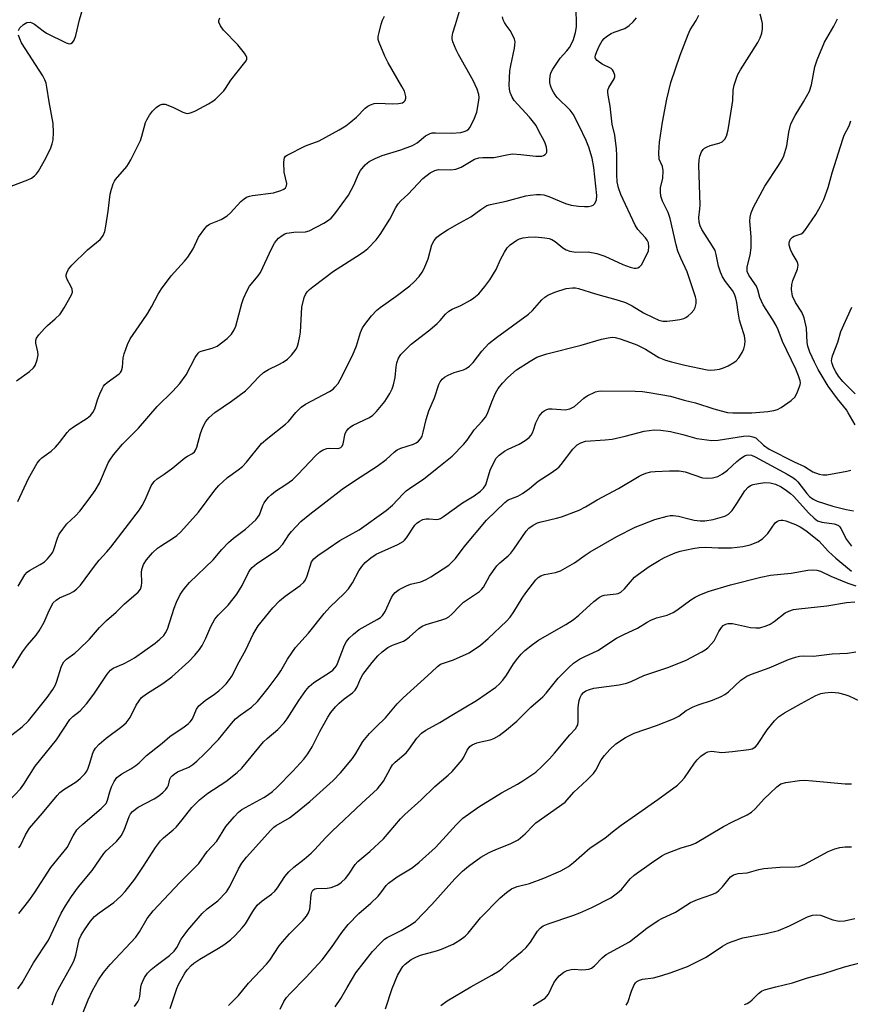
# Model space of a CAD drawing. Units: inches. Extents: x 1309766 to 1315766, y 557447 to 561447.
# Drawn here: x 1310435 to 1310661, y 557675 to 557942 of the extents above; entities that cross this region are included whole.
import ezdxf

# ---------------------------------------------------------------- set-up
doc = ezdxf.new("R2010")
doc.units = ezdxf.units.IN
doc.header["$MEASUREMENT"] = 0
doc.layers.add('Undefined', color=1, linetype='Continuous')

msp = doc.modelspace()

# ---------------------------------------------------------------- linework, layer by layer
at = {"layer": 'Undefined'}
for points, elevation in [([(1310433.1, 557747.94), (1310435.95, 557750.11), (1310437.62, 557751.74), (1310438.78, 557753.06), (1310442.69, 557758.07), (1310444.24, 557760.2), (1310444.98, 557761.49), (1310445.38, 557762.48), (1310446.55, 557766.28), (1310446.86, 557767.04), (1310447.26, 557767.7), (1310447.93, 557768.4), (1310450.21, 557770.07), (1310451.29, 557771.01), (1310454.16, 557773.85), (1310456.94, 557777), (1310458.8, 557778.91), (1310461.4, 557781.18), (1310463.69, 557783.45), (1310467.43, 557786.56), (1310468.01, 557787.41), (1310468.34, 557788.35), (1310468.4, 557789.21), (1310468.28, 557791.89), (1310468.38, 557792.76), (1310468.87, 557794.13), (1310469.63, 557795.38), (1310471.28, 557797.25), (1310472.64, 557798.52), (1310473.46, 557799.11), (1310477.03, 557801.3), (1310477.94, 557802), (1310479, 557803), (1310483.76, 557808.28), (1310488.2, 557814.23), (1310489.33, 557815.55), (1310491.66, 557817.71), (1310494.56, 557819.75), (1310495.69, 557820.69), (1310496.78, 557821.88), (1310500.9, 557826.94), (1310502.55, 557828.39), (1310507.42, 557832.11), (1310508.19, 557832.92), (1310510.17, 557835.31), (1310511.62, 557836.76), (1310512.8, 557837.54), (1310519.3, 557841.01), (1310520.28, 557841.67), (1310520.9, 557842.28), (1310521.63, 557843.2), (1310522.22, 557844.17), (1310525.56, 557850.75), (1310526.64, 557853.42), (1310527.76, 557857.05), (1310528.31, 557858.28), (1310528.87, 557859.22), (1310530.74, 557861.52), (1310532.14, 557863.04), (1310533.05, 557863.77), (1310537.37, 557866.83), (1310541.15, 557869.66), (1310542.24, 557870.64), (1310543.61, 557872.16), (1310544.48, 557873.33), (1310545.01, 557874.33), (1310546.07, 557876.98), (1310547.12, 557880.75), (1310547.73, 557881.99), (1310548.43, 557882.82), (1310549.53, 557883.66), (1310551.36, 557884.84), (1310554.67, 557886.78), (1310557.64, 557888.39), (1310560.34, 557890.4), (1310561.99, 557891.41), (1310563.02, 557891.75), (1310567.21, 557892.63), (1310572.63, 557894.11), (1310573.76, 557894.29), (1310575.44, 557894.43), (1310576.55, 557894.44), (1310577.43, 557894.32), (1310578.84, 557893.91), (1310583.36, 557891.98), (1310584.93, 557891.58), (1310586.86, 557891.27), (1310588.54, 557891.15), (1310589.63, 557891.19), (1310590.37, 557891.36), (1310590.82, 557891.56), (1310591.35, 557892.02), (1310591.74, 557893), (1310591.83, 557894.14), (1310591.03, 557901.76), (1310590.63, 557904.32), (1310589.66, 557907.27), (1310588.95, 557909.06), (1310587.09, 557913.05), (1310585.46, 557916.17), (1310584.58, 557917.32), (1310581.13, 557920.74), (1310580.56, 557921.42), (1310580.1, 557922.15), (1310579.58, 557923.18), (1310579.28, 557923.98), (1310579.14, 557924.81), (1310579.14, 557925.67), (1310579.32, 557927.1), (1310579.49, 557927.64), (1310579.88, 557928.42), (1310581.86, 557931.38), (1310583.71, 557933.41), (1310584.41, 557934.31), (1310585.02, 557935.28), (1310585.53, 557936.46), (1310586.09, 557938.33), (1310586.37, 557939.93), (1310586.23, 557945.5)], 386), ([(1310432.44, 557730.04), (1310435.47, 557733.31), (1310436.36, 557734.49), (1310439.43, 557739.37), (1310445.25, 557746.6), (1310448.9, 557752.05), (1310449.66, 557752.89), (1310451.7, 557754.46), (1310453.36, 557756.36), (1310455.39, 557758.93), (1310459.03, 557764.36), (1310459.89, 557765.45), (1310460.65, 557765.99), (1310463.4, 557767.16), (1310465.16, 557768.05), (1310466.38, 557768.78), (1310472.01, 557772.79), (1310473.28, 557773.85), (1310474.35, 557774.88), (1310474.86, 557775.55), (1310475.34, 557776.59), (1310477.15, 557782.24), (1310477.78, 557783.87), (1310478.8, 557785.92), (1310479.93, 557787.53), (1310481.37, 557789.26), (1310487.72, 557795.35), (1310490.09, 557798.18), (1310491.94, 557800.1), (1310493.27, 557801.26), (1310496.57, 557803.68), (1310499.35, 557806.24), (1310499.9, 557806.9), (1310500.3, 557807.58), (1310500.72, 557808.55), (1310501.23, 557810.1), (1310501.56, 557810.79), (1310502.04, 557811.48), (1310502.79, 557812.33), (1310503.59, 557813.12), (1310504.66, 557813.99), (1310507.49, 557815.76), (1310509.26, 557817.07), (1310510.73, 557818.51), (1310515.59, 557823.65), (1310516.67, 557824.61), (1310517.59, 557825.18), (1310518.57, 557825.58), (1310519.35, 557825.66), (1310521.47, 557825.51), (1310521.97, 557825.61), (1310522.4, 557825.83), (1310522.73, 557826.18), (1310523.07, 557826.86), (1310523.61, 557829.59), (1310523.91, 557830.28), (1310524.34, 557830.88), (1310524.99, 557831.41), (1310525.75, 557831.84), (1310530.19, 557833.93), (1310531.09, 557834.61), (1310532.1, 557835.61), (1310534.32, 557838.32), (1310535.66, 557840.48), (1310536.3, 557841.72), (1310536.65, 557842.83), (1310537.1, 557844.82), (1310537.42, 557847.7), (1310537.61, 557848.77), (1310538.08, 557850.06), (1310538.66, 557851), (1310539.81, 557852.26), (1310541.46, 557853.85), (1310546.55, 557857.74), (1310548.55, 557859.44), (1310549.36, 557860.25), (1310550.81, 557861.97), (1310551.66, 557862.75), (1310552.59, 557863.32), (1310554.96, 557864.37), (1310557.56, 557865.75), (1310558.52, 557866.39), (1310559.8, 557867.53), (1310561.47, 557869.46), (1310562.83, 557871.31), (1310564.51, 557874.13), (1310565.69, 557876.76), (1310566.79, 557878.8), (1310567.57, 557880.01), (1310568.35, 557880.8), (1310570.17, 557882.06), (1310570.88, 557882.38), (1310571.85, 557882.65), (1310573.23, 557882.84), (1310575.18, 557882.96), (1310577.77, 557882.72), (1310578.89, 557882.5), (1310579.66, 557882.21), (1310580.52, 557881.66), (1310582.6, 557879.96), (1310583.52, 557879.44), (1310584.53, 557879.07), (1310586.16, 557878.81), (1310589.52, 557878.91), (1310591.82, 557878.43), (1310594.06, 557877.73), (1310598.89, 557875.48), (1310600.87, 557874.75), (1310601.99, 557874.44), (1310602.53, 557874.41), (1310603.02, 557874.54), (1310603.46, 557874.79), (1310603.96, 557875.38), (1310605.16, 557877.58), (1310605.85, 557879.17), (1310605.99, 557880.26), (1310605.84, 557881.32), (1310605.5, 557882.03), (1310605.05, 557882.69), (1310603, 557884.95), (1310602.22, 557886.15), (1310598.36, 557894.41), (1310597.75, 557896.25), (1310597.41, 557897.88), (1310597.26, 557899.82), (1310597.26, 557905.04), (1310597.17, 557906.78), (1310596.72, 557910.53), (1310596.04, 557913.53), (1310595.47, 557918.38), (1310594.92, 557921.33), (1310594.83, 557922.18), (1310594.88, 557922.73), (1310595.15, 557923.45), (1310596.57, 557925.82), (1310596.72, 557926.33), (1310596.7, 557926.82), (1310596.36, 557927.79), (1310596.08, 557928.22), (1310595.71, 557928.57), (1310593.28, 557929.76), (1310591.91, 557930.75), (1310591.49, 557931.35), (1310591.44, 557931.72), (1310591.52, 557932.21), (1310591.89, 557933.23), (1310592.61, 557934.79), (1310593.33, 557936.06), (1310593.84, 557936.73), (1310594.51, 557937.3), (1310595.78, 557938.07), (1310596.58, 557938.44), (1310599.45, 557939.47), (1310600.64, 557940.26), (1310601.72, 557941.25), (1310602.64, 557942.38)], 388), ([(1310433.29, 557765.99), (1310435.99, 557770.45), (1310437.36, 557772.21), (1310439.7, 557774.95), (1310440.55, 557776.15), (1310441.93, 557778.45), (1310443.24, 557781.63), (1310444.38, 557783.66), (1310445.13, 557784.43), (1310446.02, 557785.03), (1310448.89, 557786.23), (1310449.86, 557786.75), (1310450.72, 557787.42), (1310451.75, 557788.52), (1310455.54, 557793.65), (1310456.84, 557795.23), (1310458.91, 557797.49), (1310460.01, 557798.81), (1310467.75, 557808.93), (1310468.52, 557810.13), (1310469.31, 557811.67), (1310470.9, 557815.41), (1310471.73, 557816.58), (1310472.56, 557817.33), (1310474.43, 557818.57), (1310476.83, 557820.35), (1310480.09, 557822.99), (1310480.83, 557823.48), (1310482.12, 557824.16), (1310482.7, 557824.67), (1310483, 557825.1), (1310483.33, 557825.9), (1310484.35, 557829.64), (1310484.96, 557831.32), (1310485.77, 557832.89), (1310486.71, 557834), (1310488.24, 557835.35), (1310492.77, 557838.43), (1310496.53, 557841.23), (1310497.38, 557842.02), (1310500.12, 557844.99), (1310501.37, 557846.12), (1310502.75, 557846.99), (1310505.57, 557848.32), (1310506.79, 557849), (1310507.94, 557849.79), (1310508.98, 557850.85), (1310510.24, 557852.49), (1310510.6, 557853.26), (1310510.91, 557854.33), (1310511.27, 557855.99), (1310511.43, 557857.13), (1310511.83, 557863.9), (1310512.49, 557866.49), (1310512.83, 557867.31), (1310513.29, 557868.02), (1310513.86, 557868.65), (1310514.76, 557869.4), (1310520.45, 557873.6), (1310527.67, 557878.22), (1310528.83, 557879.03), (1310529.71, 557879.78), (1310531.95, 557882.18), (1310533.05, 557883.57), (1310535.66, 557887.77), (1310537.29, 557890.91), (1310537.92, 557891.89), (1310538.68, 557892.74), (1310540.66, 557894.53), (1310544.66, 557898.79), (1310546.66, 557900.32), (1310547.86, 557900.97), (1310548.9, 557901.18), (1310552.24, 557901.11), (1310553.58, 557901.29), (1310555.05, 557901.88), (1310558.64, 557903.97), (1310559.88, 557904.38), (1310560.95, 557904.47), (1310563.91, 557904.5), (1310567.86, 557905.3), (1310569, 557905.43), (1310571.26, 557905.32), (1310575.28, 557904.85), (1310576.42, 557904.78), (1310576.96, 557904.84), (1310577.41, 557905), (1310577.8, 557905.24), (1310578.11, 557905.54), (1310578.28, 557905.95), (1310578.3, 557906.45), (1310578.17, 557907.27), (1310577.84, 557908.37), (1310577.47, 557909.18), (1310576.26, 557911.25), (1310575.37, 557913.11), (1310574.7, 557914.07), (1310573.56, 557915.42), (1310569.45, 557919.94), (1310568.89, 557920.78), (1310568.33, 557922.12), (1310568.13, 557922.96), (1310568.06, 557924.12), (1310568.29, 557927.99), (1310568.51, 557929.39), (1310569.52, 557934.12), (1310569.65, 557934.96), (1310569.66, 557935.79), (1310569.47, 557936.59), (1310568.92, 557937.9), (1310568.36, 557938.89), (1310567.21, 557940.33), (1310566.76, 557941.04), (1310566.42, 557941.82), (1310566.26, 557942.61)], 384), ([(1310435.04, 557699.5), (1310437.75, 557702.9), (1310439.31, 557705.04), (1310443.72, 557711.97), (1310448.1, 557717.38), (1310449.75, 557720.54), (1310450.76, 557722.11), (1310451.31, 557722.73), (1310452.36, 557723.7), (1310457.37, 557727.91), (1310458.7, 557729.3), (1310459.13, 557730.24), (1310459.69, 557732.43), (1310460.14, 557733.78), (1310460.87, 557735.23), (1310461.64, 557736.33), (1310462.97, 557737.36), (1310465.39, 557738.68), (1310466.8, 557739.62), (1310467.65, 557740.34), (1310469.65, 557742.29), (1310473.9, 557745.63), (1310476.03, 557747.45), (1310479.91, 557750.09), (1310481, 557750.93), (1310481.56, 557751.48), (1310482.14, 557752.27), (1310483.23, 557754.9), (1310483.87, 557755.81), (1310485.61, 557757.24), (1310488.16, 557758.96), (1310489.27, 557759.8), (1310490.33, 557760.71), (1310491.3, 557761.76), (1310492.18, 557762.89), (1310492.79, 557763.86), (1310494.77, 557767.74), (1310496.58, 557770.97), (1310498.64, 557775.21), (1310499.95, 557777.44), (1310503.99, 557782.34), (1310505.79, 557784.23), (1310507.32, 557785.55), (1310511.37, 557788.4), (1310512.33, 557789.3), (1310512.79, 557789.94), (1310513.26, 557790.99), (1310514.48, 557794.79), (1310515.09, 557795.67), (1310516.14, 557796.58), (1310519, 557798.4), (1310522.14, 557800.62), (1310527.33, 557803.52), (1310534.71, 557808.73), (1310536.4, 557810.22), (1310539.31, 557813.28), (1310540.14, 557814.03), (1310541.94, 557815.37), (1310544.83, 557817.2), (1310548.5, 557820.24), (1310552.64, 557823.46), (1310555.72, 557826.6), (1310556.7, 557827.84), (1310558.56, 557830.58), (1310560.78, 557832.98), (1310561.62, 557834.09), (1310562.15, 557835.07), (1310563.36, 557838.24), (1310564.37, 557840.6), (1310565.08, 557841.79), (1310566.26, 557843.3), (1310567.74, 557844.85), (1310570.09, 557846.88), (1310573.81, 557849.27), (1310575.6, 557850.28), (1310578.28, 557851.2), (1310587.57, 557853.56), (1310593.09, 557855.16), (1310594.97, 557855.6), (1310596.04, 557855.71), (1310596.87, 557855.62), (1310598.18, 557855.27), (1310601.03, 557854.32), (1310602.7, 557853.67), (1310605.1, 557852.52), (1310608.67, 557850.26), (1310610.51, 557849.5), (1310612.15, 557849.02), (1310615.77, 557848.16), (1310621.82, 557846.93), (1310622.64, 557846.83), (1310623.74, 557846.89), (1310625.11, 557847.11), (1310626.18, 557847.41), (1310627.48, 557848.01), (1310628.99, 557848.83), (1310629.67, 557849.33), (1310630.38, 557850.17), (1310631.29, 557851.58), (1310631.77, 557852.59), (1310632.04, 557853.69), (1310632.08, 557854.75), (1310631.88, 557856.07), (1310630.88, 557859.21), (1310630.6, 557860.31), (1310630.17, 557862.5), (1310629.81, 557865.1), (1310629.53, 557866.34), (1310629.16, 557867.41), (1310628.65, 557868.39), (1310626.73, 557870.85), (1310625.97, 557872.06), (1310625.42, 557873.39), (1310624.87, 557875.03), (1310624.27, 557878.15), (1310623.92, 557879.21), (1310623.23, 557880.44), (1310620.37, 557884.9), (1310619.88, 557885.93), (1310619.62, 557886.93), (1310619.51, 557888.21), (1310619.8, 557890.5), (1310619.87, 557891.64), (1310619.57, 557902.37), (1310619.61, 557903.78), (1310619.78, 557904.81), (1310620.26, 557906), (1310620.69, 557906.62), (1310621.07, 557906.97), (1310621.78, 557907.38), (1310622.56, 557907.71), (1310625.07, 557908.35), (1310625.83, 557908.67), (1310626.58, 557909.41), (1310627.05, 557910.27), (1310627.48, 557911.97), (1310628.59, 557918.71), (1310628.71, 557919.89), (1310628.8, 557922.69), (1310629.12, 557924.05), (1310629.71, 557925.95), (1310630.12, 557927), (1310630.81, 557928.27), (1310635.55, 557935.64), (1310636.17, 557936.9), (1310636.65, 557938.2), (1310636.83, 557939.32), (1310636.82, 557940.76), (1310636.65, 557941.62), (1310636.13, 557943.34)], 392), ([(1310435.07, 557717.31), (1310435.47, 557717.92), (1310436.83, 557720.81), (1310437.88, 557722.58), (1310441.46, 557726.65), (1310445.39, 557731.5), (1310446.19, 557732.23), (1310447.28, 557733.05), (1310450.57, 557735.13), (1310451.69, 557736.1), (1310452.93, 557737.38), (1310453.45, 557738.08), (1310453.84, 557738.85), (1310454.32, 557740.24), (1310454.99, 557742.7), (1310455.32, 557743.43), (1310455.87, 557744.33), (1310456.81, 557745.36), (1310458.76, 557747.05), (1310463.02, 557750.18), (1310464.11, 557751.19), (1310465.22, 557752.58), (1310466.88, 557755.93), (1310467.64, 557757.11), (1310468.33, 557757.99), (1310469.63, 557759.06), (1310474.14, 557761.84), (1310476.53, 557763.6), (1310481.17, 557767.81), (1310482.81, 557769.48), (1310484.01, 557771.01), (1310484.75, 557772.18), (1310485.75, 557774.16), (1310487.1, 557777.28), (1310488.2, 557779.28), (1310489.12, 557780.37), (1310491.87, 557783.06), (1310494.18, 557786.03), (1310495.66, 557788.38), (1310497.35, 557791.92), (1310497.8, 557792.64), (1310498.34, 557793.3), (1310499.63, 557794.41), (1310504.37, 557797.55), (1310505.46, 557798.37), (1310506.64, 557799.59), (1310508.32, 557802.14), (1310509, 557803.03), (1310511.5, 557805.73), (1310513.95, 557807.77), (1310518.33, 557811.06), (1310522.77, 557814.55), (1310526.09, 557816.79), (1310532.24, 557820.72), (1310534.72, 557822.61), (1310536.83, 557824.56), (1310537.69, 557825.21), (1310538.65, 557825.64), (1310542.08, 557826.73), (1310542.83, 557827.06), (1310543.49, 557827.51), (1310544.02, 557828.14), (1310544.42, 557828.88), (1310544.76, 557829.99), (1310545.57, 557833.4), (1310546.3, 557835.8), (1310547.78, 557839.29), (1310548.96, 557842.89), (1310549.36, 557843.65), (1310549.86, 557844.33), (1310550.5, 557844.88), (1310551.52, 557845.44), (1310553.15, 557846.12), (1310555.71, 557846.88), (1310556.42, 557847.27), (1310557.32, 557847.91), (1310558.3, 557848.87), (1310560.68, 557851.99), (1310562.58, 557854.07), (1310564.62, 557855.68), (1310573.34, 557861.94), (1310574.36, 557862.95), (1310576.94, 557865.86), (1310577.75, 557866.56), (1310578.6, 557867.13), (1310580.48, 557867.93), (1310583.54, 557868.95), (1310585.23, 557869.12), (1310586.07, 557869.09), (1310586.91, 557868.95), (1310591.51, 557867.52), (1310597.64, 557865.81), (1310599.59, 557865.14), (1310601.46, 557864.26), (1310604.56, 557862.38), (1310607.14, 557861.04), (1310608.71, 557860.31), (1310609.78, 557860.04), (1310610.83, 557860.06), (1310612.48, 557860.26), (1310614.41, 557860.56), (1310615.47, 557860.83), (1310615.96, 557861.06), (1310616.62, 557861.54), (1310617.45, 557862.29), (1310618.19, 557863.11), (1310618.57, 557863.8), (1310618.8, 557864.84), (1310618.81, 557865.93), (1310618.64, 557866.71), (1310616.37, 557873.48), (1310614.61, 557877.16), (1310613.81, 557879.07), (1310613.36, 557880.77), (1310611.78, 557887.96), (1310611.22, 557889.52), (1310609.67, 557892.61), (1310609.23, 557893.97), (1310609.1, 557895.13), (1310609.11, 557896.28), (1310609.78, 557898.82), (1310609.85, 557900.89), (1310609.67, 557902.03), (1310608.79, 557904.04), (1310608.68, 557905.71), (1310608.83, 557908.58), (1310609.65, 557914.01), (1310610.86, 557920.28), (1310611.96, 557924.76), (1310614.46, 557932.22), (1310616.6, 557937.78), (1310617.22, 557939.12), (1310618.83, 557941.57), (1310619.52, 557943.08)], 390), ([(1310434.76, 557679.06), (1310435.91, 557680.69), (1310439.04, 557686.11), (1310443.06, 557692.24), (1310446.55, 557699.52), (1310447.66, 557701.52), (1310449.31, 557704.11), (1310451.21, 557706.65), (1310454.97, 557711.14), (1310458.06, 557715.75), (1310458.75, 557716.5), (1310461.49, 557719.01), (1310462.81, 557720.48), (1310463.64, 557722.1), (1310464.97, 557725.73), (1310465.37, 557726.45), (1310465.88, 557727.08), (1310467.39, 557728.28), (1310471.78, 557730.58), (1310472.98, 557731.36), (1310474.11, 557732.24), (1310474.92, 557733.07), (1310475.41, 557733.76), (1310475.65, 557734.25), (1310476.03, 557735.9), (1310476.29, 557736.39), (1310476.61, 557736.78), (1310477.19, 557737.28), (1310478.08, 557737.84), (1310481.12, 557739.12), (1310482.25, 557739.87), (1310483.32, 557740.73), (1310485.41, 557742.72), (1310489.22, 557746.63), (1310492.73, 557751.02), (1310493.85, 557752.27), (1310495.1, 557753.28), (1310498.13, 557755.39), (1310499.76, 557756.96), (1310502.69, 557760.58), (1310505.41, 557764.17), (1310506.11, 557765.26), (1310507.9, 557768.47), (1310510.12, 557771.55), (1310513.65, 557775.46), (1310517.9, 557780.78), (1310519.39, 557782.53), (1310523.3, 557786.26), (1310524.5, 557787.54), (1310525.52, 557789.12), (1310527.26, 557792.38), (1310528.08, 557793.55), (1310529, 557794.63), (1310530.54, 557795.94), (1310531.96, 557796.86), (1310537.82, 557799.53), (1310539.29, 557800.35), (1310539.69, 557800.7), (1310540.18, 557801.31), (1310542.48, 557804.77), (1310543.05, 557805.33), (1310543.69, 557805.8), (1310544.61, 557806.26), (1310545.59, 557806.49), (1310546.37, 557806.52), (1310548.42, 557806.33), (1310548.91, 557806.41), (1310549.4, 557806.59), (1310550.24, 557807.09), (1310555.39, 557810.8), (1310558.58, 557812.73), (1310560.29, 557813.94), (1310561.1, 557814.77), (1310561.7, 557815.74), (1310562.93, 557819.65), (1310563.87, 557821.73), (1310564.58, 557822.94), (1310565.39, 557823.78), (1310566.78, 557824.86), (1310567.81, 557825.41), (1310570.74, 557826.7), (1310572.42, 557827.73), (1310573.52, 557828.57), (1310574.02, 557829.17), (1310574.41, 557829.84), (1310574.71, 557830.56), (1310575.31, 557832.55), (1310576.24, 557834.31), (1310577.09, 557835.42), (1310577.53, 557835.76), (1310578.29, 557836.14), (1310578.83, 557836.29), (1310579.69, 557836.34), (1310583.24, 557836.05), (1310584.5, 557836.28), (1310585.75, 557836.96), (1310588.29, 557839.19), (1310589.21, 557839.82), (1310591.51, 557840.89), (1310592.33, 557841.11), (1310593.21, 557841.2), (1310602.29, 557841.12), (1310604.28, 557841.02), (1310606.04, 557840.78), (1310611.86, 557839.71), (1310615.51, 557838.69), (1310618.64, 557837.93), (1310623.58, 557836.3), (1310625.58, 557835.73), (1310627.32, 557835.35), (1310628.75, 557835.25), (1310633.93, 557835.25), (1310638.25, 557835.57), (1310639.9, 557835.82), (1310640.87, 557836.14), (1310641.88, 557836.68), (1310644.56, 557838.6), (1310645.63, 557839.6), (1310646.34, 557840.89), (1310647.02, 557842.84), (1310647.08, 557843.4), (1310647.02, 557843.93), (1310646.6, 557845.24), (1310645.81, 557847.06), (1310642.2, 557854.57), (1310641.02, 557857.7), (1310640.49, 557858.91), (1310639.61, 557860.42), (1310636.97, 557864.5), (1310636.09, 557866.49), (1310635.52, 557868.6), (1310635.16, 557869.53), (1310634.75, 557870.23), (1310633.06, 557872.52), (1310632.66, 557873.51), (1310632.6, 557874.03), (1310632.68, 557874.85), (1310633.48, 557878.02), (1310633.77, 557880), (1310633.7, 557882.95), (1310633.36, 557887.17), (1310633.47, 557888.3), (1310633.7, 557889.42), (1310634.39, 557891.03), (1310637.46, 557896.65), (1310641.15, 557902.27), (1310642.13, 557903.95), (1310642.61, 557904.95), (1310643.36, 557907.65), (1310643.91, 557911.37), (1310644.47, 557913.55), (1310645.62, 557915.87), (1310647.97, 557919.59), (1310649.53, 557922.47), (1310650.1, 557924.14), (1310651.01, 557929.06), (1310651.59, 557930.99), (1310653.59, 557935.75), (1310656.16, 557940.12), (1310657.11, 557942.1)], 394), ([(1310661.9, 557831.93), (1310660.09, 557835.27), (1310659.59, 557836), (1310657.18, 557838.98), (1310654.61, 557842.46), (1310651.93, 557846.97), (1310650.89, 557848.96), (1310649.65, 557851.69), (1310649.11, 557853.29), (1310648.95, 557854.31), (1310648.71, 557858.15), (1310648.08, 557861.03), (1310647.43, 557862.49), (1310645.74, 557865.12), (1310644.98, 557866.88), (1310644.69, 557868.63), (1310644.77, 557870.02), (1310645.07, 557871.11), (1310646.28, 557874.15), (1310646.47, 557875.24), (1310646.38, 557875.76), (1310646.18, 557876.27), (1310644.88, 557878.49), (1310644.39, 557879.56), (1310644.06, 557880.67), (1310644.02, 557881.22), (1310644.1, 557881.69), (1310644.39, 557882.33), (1310644.9, 557882.85), (1310645.39, 557883.1), (1310647.27, 557883.72), (1310647.71, 557884.04), (1310648.28, 557884.67), (1310651.31, 557888.97), (1310652.56, 557891.28), (1310653.43, 557893.11), (1310654.59, 557896.33), (1310655.73, 557900.31), (1310658.56, 557909.47), (1310658.97, 557910.48), (1310660.31, 557913.05), (1310660.77, 557914.36)], 396), ([(1310661.91, 557840.41), (1310658.6, 557843.75), (1310657.42, 557845.15), (1310656.68, 557846.32), (1310656.06, 557847.56), (1310655.66, 557848.57), (1310655.54, 557849.31), (1310655.57, 557849.83), (1310655.78, 557850.64), (1310657.21, 557854.41), (1310658.03, 557857.25), (1310661.04, 557863.9)], 398), ([(1310444.08, 557674.72), (1310445.2, 557677.76), (1310445.67, 557678.81), (1310449.26, 557685.2), (1310449.92, 557686.51), (1310450.5, 557688.16), (1310451.42, 557692.39), (1310451.91, 557693.55), (1310452.82, 557695.02), (1310454.47, 557697.38), (1310455.59, 557698.61), (1310456.84, 557699.67), (1310460.77, 557702.44), (1310462.71, 557704.17), (1310463.92, 557705.41), (1310466.49, 557708.8), (1310468.84, 557712.27), (1310472.09, 557717.4), (1310473.43, 557719.19), (1310474.25, 557719.98), (1310476.89, 557722.14), (1310477.72, 557722.91), (1310479.38, 557724.85), (1310481.95, 557728.23), (1310484.02, 557730.29), (1310486.31, 557732.09), (1310491.22, 557735.28), (1310494.24, 557737.7), (1310495.56, 557738.9), (1310501.45, 557746.03), (1310502.42, 557746.94), (1310505.32, 557749.36), (1310507.03, 557751.21), (1310507.82, 557752.28), (1310511, 557757.23), (1310512.89, 557759.9), (1310513.82, 557761.05), (1310515.11, 557762.14), (1310519.33, 557764.8), (1310520.23, 557765.48), (1310520.79, 557766.05), (1310521.19, 557766.64), (1310521.49, 557767.27), (1310523.39, 557772.22), (1310523.92, 557773.2), (1310524.62, 557774.1), (1310525.86, 557775.23), (1310527.4, 557776.44), (1310532.24, 557779.14), (1310533.17, 557779.76), (1310533.71, 557780.27), (1310534.4, 557781.34), (1310536.14, 557785.17), (1310536.57, 557785.88), (1310537.1, 557786.5), (1310538.24, 557787.29), (1310540.23, 557788.35), (1310541.33, 557788.73), (1310544.08, 557789.44), (1310545.55, 557790.02), (1310546.79, 557790.75), (1310551.66, 557793.96), (1310552.51, 557794.7), (1310553.48, 557795.72), (1310555.85, 557798.92), (1310561.9, 557806.16), (1310566.86, 557810.9), (1310567.83, 557811.6), (1310570.44, 557812.61), (1310571.69, 557813.34), (1310573.59, 557814.69), (1310575.97, 557816.69), (1310579.22, 557818.78), (1310581.03, 557820.07), (1310581.65, 557820.61), (1310582.22, 557821.24), (1310585.37, 557825.33), (1310586.53, 557826.56), (1310587.47, 557827.09), (1310588.79, 557827.51), (1310594.1, 557827.89), (1310596.02, 557828.12), (1310599.56, 557828.88), (1310604.73, 557830.22), (1310607.45, 557830.59), (1310609.18, 557830.55), (1310611.83, 557830.2), (1310615.21, 557829.36), (1310619.01, 557828.26), (1310623.05, 557827.7), (1310624.78, 557827.77), (1310631.66, 557828.86), (1310633.07, 557828.96), (1310634.19, 557828.76), (1310634.95, 557828.41), (1310637.09, 557826.44), (1310638.63, 557825.41), (1310645.36, 557821.97), (1310648.16, 557820.64), (1310650.44, 557819.25), (1310652.15, 557818.56), (1310653.15, 557818.39), (1310654.27, 557818.42), (1310659.68, 557819.43), (1310660.75, 557819.68)], 396), ([(1310451.53, 557670.2), (1310453.86, 557676.07), (1310455.03, 557678.61), (1310456.61, 557681.46), (1310458.01, 557683.49), (1310459.82, 557685.64), (1310466.81, 557693.07), (1310467.76, 557694.45), (1310469.89, 557698.09), (1310471.49, 557700.15), (1310478.73, 557707.9), (1310482.87, 557712.01), (1310483.83, 557713.06), (1310486.17, 557716.32), (1310488.78, 557719.04), (1310491.2, 557723.08), (1310493.47, 557725.66), (1310494.66, 557726.9), (1310495.56, 557727.63), (1310501.54, 557730.9), (1310502.5, 557731.52), (1310503.83, 557732.56), (1310505.09, 557733.73), (1310509.4, 557738.09), (1310512.33, 557741.35), (1310513.42, 557742.72), (1310514.64, 557744.62), (1310516.74, 557748.82), (1310518.89, 557752.72), (1310519.68, 557753.96), (1310520.94, 557755.5), (1310521.94, 557756.52), (1310523.26, 557757.64), (1310525.52, 557759.31), (1310526.3, 557760.06), (1310526.86, 557760.93), (1310527.73, 557763.08), (1310528.39, 557764.28), (1310530.86, 557767.53), (1310532.4, 557769.3), (1310533.64, 557770.46), (1310535.18, 557771.56), (1310536.45, 557772.2), (1310539.41, 557773.35), (1310540.16, 557773.76), (1310541.06, 557774.47), (1310543.6, 557776.74), (1310544.46, 557777.34), (1310545.54, 557777.79), (1310549.81, 557779.07), (1310550.91, 557779.5), (1310551.68, 557779.92), (1310552.51, 557780.64), (1310554.64, 557782.9), (1310555.66, 557783.86), (1310560, 557786.77), (1310560.58, 557787.33), (1310561.06, 557787.94), (1310562.69, 557790.94), (1310564.74, 557793.74), (1310565.52, 557794.59), (1310567.78, 557796.48), (1310568.5, 557797.19), (1310569.35, 557798.3), (1310572.69, 557803.17), (1310573.44, 557803.99), (1310574.56, 557804.8), (1310575.75, 557805.36), (1310576.77, 557805.71), (1310580.93, 557806.62), (1310582.26, 557806.99), (1310587.1, 557808.84), (1310588.82, 557809.75), (1310591.92, 557811.6), (1310597.74, 557814.73), (1310603.3, 557818.02), (1310604.09, 557818.43), (1310605.14, 557818.83), (1310606.5, 557819.19), (1310607.68, 557819.32), (1310611.56, 557819.5), (1310614.22, 557819.47), (1310615.84, 557819.19), (1310620.51, 557817.63), (1310621.89, 557817.47), (1310623.27, 557817.56), (1310624.64, 557817.98), (1310625.91, 557818.64), (1310627.32, 557819.7), (1310629.87, 557822.06), (1310630.76, 557822.78), (1310631.93, 557823.53), (1310632.42, 557823.74), (1310632.89, 557823.83), (1310633.81, 557823.71), (1310634.85, 557823.26), (1310643.52, 557818.58), (1310645.04, 557817.68), (1310645.75, 557817.12), (1310646.38, 557816.5), (1310648.85, 557813.34), (1310649.58, 557812.55), (1310650.59, 557811.77), (1310651.66, 557811.28), (1310655.92, 557809.89), (1310659.5, 557809), (1310661.51, 557808.63)], 398), ([(1310466.41, 557674.29), (1310467.3, 557675.47), (1310467.65, 557676.22), (1310467.87, 557677), (1310468.17, 557679.51), (1310468.33, 557680.33), (1310468.64, 557681.1), (1310469.17, 557682.08), (1310469.96, 557683.24), (1310470.96, 557684.25), (1310472.28, 557685.36), (1310475.89, 557688.06), (1310477.15, 557689.23), (1310477.94, 557690.27), (1310479.08, 557692.49), (1310479.85, 557693.63), (1310480.88, 557694.94), (1310484.76, 557699.42), (1310486.17, 557700.77), (1310488.98, 557702.93), (1310491.33, 557705.35), (1310492.29, 557706.8), (1310494.64, 557711.62), (1310495.54, 557713.15), (1310496.84, 557714.73), (1310503.38, 557722.09), (1310504.18, 557722.85), (1310504.86, 557723.36), (1310508.43, 557725.42), (1310510.09, 557726.63), (1310513.96, 557729.79), (1310520.3, 557735.5), (1310522.33, 557737.58), (1310525.55, 557741.48), (1310526.47, 557742.82), (1310528.35, 557746.07), (1310530.2, 557748.23), (1310531.95, 557750.1), (1310534.47, 557752.56), (1310537.71, 557756.3), (1310539.28, 557757.97), (1310547.04, 557764.93), (1310548.58, 557766.46), (1310549.47, 557767.05), (1310552.96, 557768.29), (1310557.23, 557770.19), (1310560.29, 557772.23), (1310562.39, 557774.05), (1310567.31, 557778.76), (1310568.31, 557779.84), (1310569.36, 557781.25), (1310571.58, 557784.97), (1310572.6, 557786.43), (1310575.33, 557789.97), (1310575.95, 557790.58), (1310576.65, 557791.06), (1310577.67, 557791.43), (1310580.67, 557791.93), (1310582, 557792.36), (1310585.76, 557794.58), (1310588.66, 557796.67), (1310590.03, 557797.55), (1310597.3, 557801.68), (1310602.22, 557804.21), (1310607.59, 557806.26), (1310610.94, 557807.22), (1310611.79, 557807.39), (1310612.6, 557807.42), (1310613.97, 557807.23), (1310616.81, 557806.46), (1310618.26, 557806.15), (1310619.93, 557805.94), (1310621.12, 557805.92), (1310623.39, 557806.34), (1310626.55, 557807.19), (1310627.55, 557807.76), (1310628.55, 557808.77), (1310629.87, 557810.65), (1310631.97, 557814.05), (1310632.87, 557815.08), (1310633.53, 557815.53), (1310634.3, 557815.83), (1310635.72, 557816.1), (1310637.45, 557816.31), (1310638.89, 557816.25), (1310640.33, 557815.87), (1310641.91, 557815.13), (1310643.34, 557814.17), (1310644.43, 557813.33), (1310645.24, 557812.6), (1310649.34, 557808.03), (1310650.8, 557806.63), (1310651.71, 557805.96), (1310652.92, 557805.54), (1310656.25, 557805.13), (1310656.8, 557804.96), (1310657.4, 557804.64), (1310657.79, 557804.28), (1310658.1, 557803.85), (1310659.6, 557800.88), (1310660.93, 557799.09)], 400), ([(1310476.06, 557673.7), (1310476.66, 557675.33), (1310477.86, 557679.16), (1310478.31, 557680.22), (1310480.09, 557683.3), (1310480.79, 557684.24), (1310481.77, 557685.33), (1310482.54, 557686.01), (1310484.14, 557687.1), (1310489.23, 557690.07), (1310490.63, 557690.98), (1310492.43, 557692.3), (1310493.7, 557693.5), (1310495.65, 557695.54), (1310496.52, 557696.62), (1310498.53, 557700.03), (1310499.73, 557701.71), (1310501.02, 557702.9), (1310503.57, 557704.69), (1310504.52, 557705.54), (1310505.18, 557706.39), (1310507.19, 557709.46), (1310508.26, 557710.75), (1310509.68, 557712.04), (1310512.46, 557714.16), (1310514.33, 557715.81), (1310515.33, 557716.78), (1310518.24, 557719.98), (1310520.04, 557721.81), (1310528.08, 557729.4), (1310532.32, 557733.23), (1310533.97, 557735.33), (1310535.76, 557738.7), (1310536.45, 557739.75), (1310537.14, 557740.46), (1310540.11, 557743.07), (1310540.82, 557743.95), (1310542.98, 557746.98), (1310544.28, 557748.37), (1310545.47, 557749.2), (1310549.28, 557751.26), (1310552.49, 557753.26), (1310559.22, 557757.18), (1310564.41, 557760.82), (1310565.43, 557761.71), (1310566.34, 557762.77), (1310567.35, 557764.12), (1310569.26, 557767.12), (1310570.39, 557768.72), (1310571.29, 557769.79), (1310572.31, 557770.75), (1310574.41, 557772.43), (1310576.04, 557773.6), (1310583.46, 557777.85), (1310585.44, 557779.12), (1310586.97, 557780.36), (1310591.03, 557784.03), (1310592.57, 557785.25), (1310593.31, 557785.61), (1310593.86, 557785.74), (1310597.07, 557786.11), (1310597.63, 557786.27), (1310598.32, 557786.6), (1310599.35, 557787.48), (1310602.11, 557790.63), (1310603.15, 557791.52), (1310606.05, 557793.52), (1310608.74, 557795.2), (1310610.25, 557796.04), (1310611.8, 557796.75), (1310613.13, 557797.28), (1310614.49, 557797.67), (1310617.88, 557798.44), (1310619.59, 557798.75), (1310621.33, 557798.81), (1310624.8, 557798.64), (1310628.38, 557798.6), (1310631.49, 557798.97), (1310633.42, 557799.39), (1310635.57, 557800.28), (1310636.8, 557801.03), (1310638.23, 557802.55), (1310640.22, 557805.37), (1310640.84, 557805.87), (1310641.31, 557806.07), (1310641.82, 557806.15), (1310642.32, 557806.12), (1310643.09, 557805.93), (1310645.73, 557804.93), (1310646.99, 557804.34), (1310648.55, 557803.34), (1310652.05, 557800.55), (1310654.67, 557797.66), (1310656.69, 557795.86), (1310660.99, 557792.32)], 402), ([(1310491.91, 557674.53), (1310494.67, 557677.19), (1310497.33, 557680.61), (1310502.27, 557685.7), (1310503.13, 557686.82), (1310505.7, 557690.66), (1310506.58, 557691.82), (1310508.51, 557693.98), (1310512.09, 557697.61), (1310513.06, 557698.74), (1310513.59, 557699.64), (1310513.96, 557700.61), (1310514.11, 557701.48), (1310514.34, 557704.48), (1310514.52, 557705.24), (1310514.84, 557705.77), (1310515.35, 557706.11), (1310515.81, 557706.25), (1310518.67, 557706.34), (1310519.79, 557706.49), (1310521.41, 557707.13), (1310522.15, 557707.57), (1310522.6, 557707.94), (1310523.62, 557708.98), (1310524.57, 557710.1), (1310526.32, 557712.78), (1310526.97, 557713.56), (1310530.29, 557716.31), (1310533.94, 557719.67), (1310538.6, 557725.11), (1310539.77, 557726.34), (1310544.22, 557730.27), (1310547.86, 557733.91), (1310551.51, 557736.94), (1310552.59, 557737.96), (1310555.3, 557741.09), (1310555.76, 557741.81), (1310556.7, 557743.76), (1310557.41, 557744.74), (1310558.03, 557745.19), (1310559.3, 557745.72), (1310560.38, 557746.02), (1310562.87, 557746.52), (1310563.92, 557746.88), (1310565.33, 557747.75), (1310567.38, 557749.25), (1310570.17, 557751.62), (1310573.99, 557755.43), (1310577.22, 557758.25), (1310578.11, 557759.23), (1310581.35, 557763.26), (1310584.23, 557766.19), (1310585.53, 557767.36), (1310587.17, 557768.43), (1310588.43, 557769.09), (1310592.15, 557770.78), (1310597.23, 557774.11), (1310599.22, 557775.14), (1310602.91, 557776.83), (1310605.53, 557778.5), (1310606.5, 557779.02), (1310608.02, 557779.65), (1310610.98, 557780.39), (1310612.6, 557781.07), (1310613.57, 557781.69), (1310617.39, 557784.56), (1310618.56, 557785.28), (1310619.62, 557785.79), (1310622.06, 557786.75), (1310628.12, 557788.57), (1310636.34, 557790.69), (1310638.94, 557791.24), (1310644.54, 557791.74), (1310649.11, 557792.57), (1310650.5, 557792.68), (1310651.55, 557792.54), (1310652.57, 557792.25), (1310655.38, 557790.93), (1310659.97, 557789.07), (1310662.12, 557788.29)], 404), ([(1310505.95, 557673.53), (1310506.91, 557675.58), (1310507.63, 557676.67), (1310508.63, 557677.77), (1310512.92, 557682.13), (1310517.31, 557686.92), (1310519.85, 557690.25), (1310522.64, 557694.3), (1310524.42, 557696.47), (1310527.27, 557699.48), (1310530.57, 557702.31), (1310532.48, 557704.16), (1310533.23, 557705.03), (1310534.69, 557707.09), (1310535.29, 557707.73), (1310537.7, 557709.45), (1310541.79, 557711.85), (1310543.68, 557713.34), (1310548.06, 557717.32), (1310551, 557720.49), (1310553.66, 557723.52), (1310555.51, 557725.27), (1310559.88, 557728.35), (1310564.07, 557731.03), (1310565.97, 557732.18), (1310570.31, 557734.52), (1310571.81, 557735.44), (1310575.26, 557737.82), (1310577, 557739.37), (1310579.05, 557741.43), (1310580.38, 557742.9), (1310584.54, 557747.89), (1310586.03, 557749.56), (1310586.47, 557750.19), (1310586.68, 557750.64), (1310586.83, 557751.42), (1310586.78, 557755.2), (1310586.85, 557756.04), (1310587.08, 557757.21), (1310587.34, 557758.06), (1310587.72, 557758.78), (1310588.23, 557759.37), (1310588.87, 557759.82), (1310589.82, 557760.23), (1310591.06, 557760.55), (1310597.92, 557761.48), (1310599.88, 557761.92), (1310601.19, 557762.4), (1310604.63, 557763.96), (1310611.39, 557766.24), (1310616.12, 557768.13), (1310620.31, 557770.39), (1310621.27, 557770.99), (1310621.94, 557771.52), (1310622.96, 557772.55), (1310623.67, 557773.44), (1310624.96, 557775.96), (1310625.65, 557777.06), (1310626.17, 557777.59), (1310626.81, 557777.92), (1310627.53, 557778.09), (1310628.62, 557778.07), (1310633.53, 557777.04), (1310634.96, 557776.89), (1310636.1, 557776.97), (1310637.8, 557777.43), (1310638.85, 557777.89), (1310640, 557778.67), (1310642.98, 557780.95), (1310643.95, 557781.43), (1310645.22, 557781.86), (1310646.62, 557782.12), (1310654.25, 557782.86), (1310659.62, 557783.81), (1310661.85, 557783.98)], 406), ([(1310520.83, 557674.12), (1310522.43, 557676.39), (1310524.09, 557679.44), (1310526.51, 557683.35), (1310531.01, 557689.19), (1310533.21, 557691.49), (1310534.27, 557692.46), (1310534.97, 557692.97), (1310538.78, 557694.84), (1310541.5, 557696.48), (1310542.66, 557697.33), (1310547.1, 557701.93), (1310553.33, 557708.82), (1310555.43, 557710.94), (1310557.02, 557712.31), (1310560.42, 557714.71), (1310562.65, 557716), (1310564.42, 557716.86), (1310568.32, 557718.35), (1310570.52, 557719.47), (1310572.42, 557721.08), (1310574.67, 557723.45), (1310575.3, 557724.02), (1310583.22, 557729.66), (1310583.83, 557730.27), (1310585.57, 557732.35), (1310589.16, 557735.59), (1310590.93, 557737.41), (1310591.56, 557738.33), (1310593.05, 557741.15), (1310593.96, 557742.34), (1310595.34, 557743.92), (1310597, 557745.44), (1310599.61, 557747.22), (1310602.02, 557748.35), (1310608.05, 557750.47), (1310612.66, 557752.26), (1310614.06, 557753.01), (1310616.13, 557754.52), (1310617.96, 557755.5), (1310619.33, 557756.05), (1310623.22, 557757.33), (1310625.61, 557758.34), (1310626.62, 557758.87), (1310627.56, 557759.55), (1310630.88, 557762.71), (1310632.52, 557763.81), (1310633.8, 557764.39), (1310638.58, 557766.04), (1310643.83, 557768.3), (1310645.74, 557768.96), (1310646.85, 557769.23), (1310647.9, 557769.3), (1310650.64, 557769.26), (1310655.69, 557769.92), (1310659.86, 557770.06), (1310662.17, 557770.41)], 408), ([(1310534.53, 557673.63), (1310536.29, 557679.11), (1310537.75, 557682.61), (1310538.72, 557684.41), (1310539.25, 557685.1), (1310539.88, 557685.7), (1310541.5, 557686.97), (1310542.73, 557687.66), (1310544.05, 557688.12), (1310548.33, 557689.33), (1310549.7, 557689.81), (1310552.89, 557691.16), (1310553.64, 557691.56), (1310554.8, 557692.34), (1310556.15, 557693.35), (1310556.97, 557694.09), (1310560.33, 557698.27), (1310565.63, 557703.68), (1310567.32, 557705.17), (1310568.69, 557706.14), (1310570.28, 557706.82), (1310573.6, 557707.64), (1310577.51, 557709.06), (1310582.11, 557711.06), (1310584.17, 557712.22), (1310585.55, 557713.31), (1310590.08, 557717.25), (1310594.06, 557719.92), (1310596.59, 557721.97), (1310598.48, 557723.38), (1310602.3, 557726.15), (1310608.4, 557730.35), (1310613.72, 557734.28), (1310614.74, 557735.25), (1310615.67, 557736.29), (1310618.33, 557740.21), (1310619.04, 557741.14), (1310620.09, 557742.13), (1310621.24, 557742.97), (1310621.96, 557743.3), (1310622.93, 557743.46), (1310625.79, 557743.16), (1310628.68, 557743.35), (1310633.11, 557743.94), (1310633.96, 557744.15), (1310634.45, 557744.37), (1310634.86, 557744.65), (1310635.44, 557745.29), (1310638.11, 557749.23), (1310640.1, 557751.75), (1310641.11, 557752.78), (1310642.77, 557753.88), (1310647.29, 557756.45), (1310651.24, 557758.57), (1310652.59, 557759.15), (1310653.7, 557759.34), (1310655.41, 557759.45), (1310656.55, 557759.43), (1310657.41, 557759.3), (1310659.1, 557758.89), (1310660.2, 557758.52), (1310663.3, 557757.01)], 410), ([(1310549.56, 557674.55), (1310551.21, 557675.79), (1310557.68, 557679.57), (1310563.32, 557682.74), (1310565.31, 557683.95), (1310566.22, 557684.6), (1310568.69, 557686.86), (1310571.6, 557689.24), (1310572.66, 557690.21), (1310573.86, 557691.66), (1310575.72, 557694.69), (1310576.47, 557695.46), (1310577.33, 557696.1), (1310578.65, 557696.68), (1310585.34, 557698.92), (1310587.25, 557699.66), (1310590.46, 557701.07), (1310595.62, 557703.74), (1310597.5, 557705.04), (1310598.58, 557705.95), (1310600.94, 557708.83), (1310601.98, 557709.83), (1310606.66, 557713.23), (1310609.51, 557715.11), (1310610.51, 557715.65), (1310612.09, 557716.29), (1310614.76, 557717.26), (1310617.51, 557718.08), (1310618.6, 557718.53), (1310626.18, 557723.05), (1310628.67, 557724.36), (1310632.66, 557726.26), (1310633.79, 557726.9), (1310634.84, 557727.83), (1310637.37, 557730.61), (1310638.79, 557732.02), (1310640.67, 557733.78), (1310641.79, 557734.58), (1310643.15, 557734.96), (1310646.83, 557735.49), (1310648.29, 557735.6), (1310650.36, 557735.47), (1310659.22, 557734.66), (1310660.95, 557734.61)], 412), ([(1310574.6, 557674.48), (1310577.81, 557676.51), (1310578.33, 557677.03), (1310578.74, 557677.63), (1310580.23, 557680.65), (1310580.79, 557681.56), (1310581.63, 557682.57), (1310582.88, 557683.6), (1310583.84, 557684.03), (1310584.88, 557684.27), (1310585.7, 557684.34), (1310587.76, 557684.22), (1310588.86, 557684.24), (1310589.67, 557684.36), (1310590.38, 557684.65), (1310591.21, 557685.25), (1310593.26, 557687.42), (1310594.36, 557688.37), (1310600.69, 557691.77), (1310605.39, 557695.49), (1310608.51, 557697.52), (1310609.51, 557698.08), (1310613.22, 557699.85), (1310617.27, 557702.49), (1310619.2, 557703.27), (1310623.3, 557704.7), (1310624.28, 557705.17), (1310624.95, 557705.69), (1310625.95, 557706.71), (1310628.11, 557709.38), (1310628.53, 557709.72), (1310628.96, 557709.95), (1310630.18, 557710.27), (1310632.61, 557710.52), (1310635.83, 557711.4), (1310637.15, 557711.66), (1310641.51, 557711.99), (1310645.67, 557712.09), (1310646.76, 557712.22), (1310648.27, 557712.83), (1310654.64, 557716.24), (1310656.44, 557716.97), (1310657.75, 557717.36), (1310659.21, 557717.53), (1310660.96, 557717.56)], 414), ([(1310599.85, 557674.61), (1310600.25, 557675.35), (1310601.27, 557678.38), (1310601.92, 557679.97), (1310602.34, 557680.67), (1310602.72, 557681.03), (1310603.44, 557681.41), (1310604.24, 557681.67), (1310607.23, 557682.05), (1310609.52, 557682.64), (1310612.06, 557683.44), (1310616.44, 557685.08), (1310621.48, 557687.64), (1310625.95, 557690.63), (1310627.21, 557691.35), (1310628.26, 557691.82), (1310631.48, 557692.83), (1310637.82, 557694.02), (1310641.16, 557694.89), (1310644.16, 557696.1), (1310649.05, 557698.55), (1310650.4, 557698.99), (1310651.47, 557699.11), (1310652.54, 557699.03), (1310655.93, 557697.76), (1310657.57, 557697.41), (1310659.02, 557697.49), (1310661.88, 557698.09)], 416), ([(1310631.94, 557674.78), (1310632.67, 557675.1), (1310633.36, 557675.52), (1310633.99, 557676.05), (1310635.72, 557677.81), (1310636.57, 557678.39), (1310637.35, 557678.73), (1310640.41, 557679.62), (1310644.9, 557680.63), (1310648.98, 557681.99), (1310653.44, 557683.2), (1310659.06, 557685.02), (1310666.05, 557686.85)], 418)]:
    msp.add_lwpolyline(points, dxfattribs=dict(at, elevation=elevation))
for points in [[(1310434.92, 557938.9, 376), (1310435.27, 557939.62, 376), (1310436.26, 557940.57, 376), (1310437.19, 557941.08, 376), (1310438.08, 557941.13, 376), (1310438.55, 557940.99, 376), (1310439.27, 557940.58, 376), (1310441.59, 557938.84, 376), (1310442.57, 557938.21, 376), (1310447.9, 557935.52, 376), (1310448.67, 557935.32, 376), (1310449.14, 557935.39, 376), (1310449.56, 557935.65, 376), (1310450.05, 557936.25, 376), (1310450.53, 557937.54, 376), (1310451.53, 557941.75, 376), (1310453.34, 557948.01, 376)], [(1310434.4, 557843.88, 378), (1310437.95, 557846.44, 378), (1310438.98, 557847.4, 378), (1310439.45, 557848.07, 378), (1310440.03, 557849.61, 378), (1310440.28, 557850.96, 378), (1310440.22, 557851.76, 378), (1310439.62, 557854.15, 378), (1310439.65, 557854.94, 378), (1310439.82, 557855.44, 378), (1310440.44, 557856.37, 378), (1310441.98, 557858.13, 378), (1310442.8, 557858.92, 378), (1310444.91, 557860.69, 378), (1310446.2, 557862.01, 378), (1310447.31, 557863.69, 378), (1310449.32, 557867.19, 378), (1310449.56, 557867.96, 378), (1310449.47, 557868.8, 378), (1310449.13, 557869.58, 378), (1310448.11, 557871.37, 378), (1310447.86, 557872.15, 378), (1310447.89, 557872.66, 378), (1310448.03, 557873.17, 378), (1310448.5, 557874.15, 378), (1310449.45, 557875.27, 378), (1310453.66, 557879.46, 378), (1310457.1, 557882.22, 378), (1310457.49, 557882.64, 378), (1310457.91, 557883.35, 378), (1310458.33, 557884.39, 378), (1310458.65, 557885.82, 378), (1310459.27, 557889.92, 378), (1310459.81, 557894.51, 378), (1310460.17, 557895.92, 378), (1310460.64, 557897.31, 378), (1310461.01, 557898.09, 378), (1310461.3, 557898.53, 378), (1310464.31, 557902.04, 378), (1310464.81, 557902.76, 378), (1310465.38, 557903.79, 378), (1310468.01, 557909.11, 378), (1310468.39, 557910.23, 378), (1310469.39, 557913.94, 378), (1310469.73, 557914.72, 378), (1310470.44, 557915.92, 378), (1310471.28, 557917.02, 378), (1310472.26, 557917.99, 378), (1310473.17, 557918.61, 378), (1310473.94, 557918.9, 378), (1310474.71, 557918.89, 378), (1310475.47, 557918.66, 378), (1310476.99, 557918, 378), (1310479.55, 557916.72, 378), (1310480.33, 557916.47, 378), (1310480.85, 557916.43, 378), (1310481.91, 557916.67, 378), (1310482.96, 557917.09, 378), (1310486.45, 557919.03, 378), (1310487.67, 557919.76, 378), (1310488.35, 557920.28, 378), (1310490.61, 557922.5, 378), (1310491.12, 557923.17, 378), (1310492.57, 557925.46, 378), (1310496.03, 557929.75, 378), (1310496.68, 557930.68, 378), (1310496.88, 557931.15, 378), (1310496.89, 557931.61, 378), (1310496.71, 557932.06, 378), (1310496.28, 557932.75, 378), (1310494.46, 557934.98, 378), (1310490.55, 557939, 378), (1310489.73, 557940.15, 378), (1310489.31, 557941.12, 378), (1310489.3, 557941.61, 378), (1310489.56, 557942.35, 378)], [(1310434.75, 557811.17, 380), (1310437.68, 557817.42, 380), (1310440.04, 557821.56, 380), (1310440.73, 557822.52, 380), (1310441.25, 557823.06, 380), (1310443.76, 557824.83, 380), (1310444.96, 557825.94, 380), (1310446.07, 557827.17, 380), (1310448.14, 557829.89, 380), (1310448.9, 557830.72, 380), (1310449.82, 557831.41, 380), (1310453.56, 557833.76, 380), (1310454.43, 557834.49, 380), (1310455.14, 557835.31, 380), (1310455.66, 557836.28, 380), (1310456.41, 557838.75, 380), (1310457.03, 557840.38, 380), (1310457.6, 557841.71, 380), (1310458.01, 557842.45, 380), (1310458.36, 557842.89, 380), (1310459, 557843.47, 380), (1310462.23, 557845.79, 380), (1310462.58, 557846.15, 380), (1310462.85, 557846.58, 380), (1310463.17, 557847.58, 380), (1310463.37, 557850.14, 380), (1310463.59, 557851.26, 380), (1310464.49, 557853.72, 380), (1310465.24, 557855.29, 380), (1310468.53, 557860.02, 380), (1310469.99, 557862.26, 380), (1310471.04, 557864.01, 380), (1310472.85, 557867.36, 380), (1310473.77, 557868.82, 380), (1310476.34, 557872.36, 380), (1310479.95, 557876.34, 380), (1310480.88, 557877.48, 380), (1310482.34, 557879.72, 380), (1310483.82, 557882.82, 380), (1310485.53, 557885.25, 380), (1310486.11, 557885.9, 380), (1310486.77, 557886.42, 380), (1310489.9, 557887.67, 380), (1310491.6, 557888.63, 380), (1310492.46, 557889.43, 380), (1310495.26, 557892.49, 380), (1310496.13, 557893.27, 380), (1310496.84, 557893.74, 380), (1310497.63, 557894, 380), (1310498.46, 557894.15, 380), (1310504.13, 557894.89, 380), (1310506.12, 557895.54, 380), (1310506.9, 557895.91, 380), (1310507.34, 557896.23, 380), (1310507.69, 557896.74, 380), (1310507.75, 557897.43, 380), (1310506.98, 557900.46, 380), (1310506.91, 557903.07, 380), (1310506.99, 557903.9, 380), (1310507.13, 557904.4, 380), (1310507.41, 557904.81, 380), (1310507.82, 557905.14, 380), (1310512.77, 557907.64, 380), (1310516.56, 557908.99, 380), (1310521.98, 557911.93, 380), (1310523.74, 557913.06, 380), (1310525.12, 557914.09, 380), (1310526.61, 557915.39, 380), (1310529.02, 557917.88, 380), (1310529.69, 557918.37, 380), (1310530.42, 557918.77, 380), (1310531.45, 557919.14, 380), (1310532.32, 557919.22, 380), (1310536.51, 557919.02, 380), (1310538, 557919.07, 380), (1310539.09, 557919.3, 380), (1310539.53, 557919.54, 380), (1310539.83, 557919.89, 380), (1310540.05, 557920.53, 380), (1310540.05, 557921.04, 380), (1310539.64, 557922.42, 380), (1310538.96, 557923.74, 380), (1310535.28, 557930.1, 380), (1310534.32, 557931.91, 380), (1310532.78, 557935.61, 380), (1310532.56, 557936.42, 380), (1310532.55, 557937.24, 380), (1310532.76, 557938.36, 380), (1310533.37, 557940.61, 380), (1310533.73, 557941.71, 380), (1310534.2, 557942.76, 380)], [(1310434.89, 557788.24, 382), (1310436.7, 557791.33, 382), (1310437.25, 557792, 382), (1310437.89, 557792.49, 382), (1310440.83, 557794.09, 382), (1310441.98, 557794.84, 382), (1310442.81, 557795.63, 382), (1310443.74, 557796.73, 382), (1310444.21, 557797.44, 382), (1310444.54, 557798.15, 382), (1310445.51, 557801.27, 382), (1310446, 557802.28, 382), (1310447, 557803.72, 382), (1310448.09, 557805.09, 382), (1310450.42, 557807.31, 382), (1310451.55, 557808.54, 382), (1310454.09, 557811.88, 382), (1310455.72, 557814.2, 382), (1310456.88, 557816.14, 382), (1310459.24, 557821.68, 382), (1310459.69, 557822.42, 382), (1310460.74, 557823.8, 382), (1310463.13, 557826.72, 382), (1310467.47, 557831.1, 382), (1310472.57, 557836.91, 382), (1310476.8, 557841.07, 382), (1310478.7, 557843.22, 382), (1310480.47, 557845.55, 382), (1310482.9, 557850.2, 382), (1310483.66, 557851.39, 382), (1310484.05, 557851.73, 382), (1310484.52, 557851.98, 382), (1310487.51, 557852.74, 382), (1310488.81, 557853.3, 382), (1310491.52, 557855.36, 382), (1310492.71, 557856.55, 382), (1310493.42, 557857.73, 382), (1310493.87, 557858.77, 382), (1310495.5, 557864.89, 382), (1310496.01, 557866.25, 382), (1310496.95, 557868.41, 382), (1310497.65, 557869.61, 382), (1310499.94, 557872.33, 382), (1310500.6, 557873.28, 382), (1310503.62, 557879.71, 382), (1310504.42, 557881.25, 382), (1310504.9, 557881.96, 382), (1310505.52, 557882.59, 382), (1310506.45, 557883.32, 382), (1310507.22, 557883.74, 382), (1310507.74, 557883.91, 382), (1310509.68, 557884.23, 382), (1310512.78, 557884.31, 382), (1310513.83, 557884.61, 382), (1310517.82, 557886.7, 382), (1310518.8, 557887.3, 382), (1310519.74, 557888.02, 382), (1310520.35, 557888.64, 382), (1310521.07, 557889.54, 382), (1310524.46, 557894.23, 382), (1310525.9, 557896.97, 382), (1310527.15, 557899.9, 382), (1310527.69, 557900.92, 382), (1310528.97, 557902.47, 382), (1310529.6, 557903.05, 382), (1310530.09, 557903.37, 382), (1310531.68, 557904.17, 382), (1310533.6, 557904.99, 382), (1310538.7, 557906.54, 382), (1310541.83, 557907.74, 382), (1310543.08, 557908.48, 382), (1310545.39, 557910.33, 382), (1310546.67, 557910.97, 382), (1310547.22, 557911.12, 382), (1310548.04, 557911.19, 382), (1310552.51, 557911.08, 382), (1310554.95, 557911.27, 382), (1310555.89, 557911.49, 382), (1310556.55, 557911.78, 382), (1310557.11, 557912.2, 382), (1310557.44, 557912.63, 382), (1310558.44, 557914.65, 382), (1310559.25, 557916.79, 382), (1310559.81, 557919.89, 382), (1310559.89, 557920.74, 382), (1310559.85, 557921.58, 382), (1310559.43, 557922.95, 382), (1310558.31, 557925.31, 382), (1310554.36, 557932.38, 382), (1310553.71, 557933.67, 382), (1310552.81, 557935.8, 382), (1310552.62, 557936.62, 382), (1310552.59, 557937.18, 382), (1310552.8, 557938.3, 382), (1310553.54, 557940.53, 382), (1310554.57, 557944.13, 382)], [(1310427.12, 557894.49, 376), (1310437.43, 557898.37, 376), (1310438.46, 557898.89, 376), (1310439.3, 557899.52, 376), (1310439.86, 557900.07, 376), (1310440.37, 557900.77, 376), (1310442.4, 557904.3, 376), (1310443.72, 557907.12, 376), (1310444.08, 557908.17, 376), (1310444.33, 557909.23, 376), (1310444.45, 557911.28, 376), (1310444.34, 557913.65, 376), (1310443.24, 557919.58, 376), (1310442.66, 557923.53, 376), (1310442.41, 557924.58, 376), (1310442.05, 557925.56, 376), (1310441.52, 557926.58, 376), (1310435.79, 557935.58, 376), (1310435.3, 557936.68, 376), (1310434.97, 557937.64, 376)]]:
    msp.add_polyline3d(points, dxfattribs=at)

doc.saveas('drawing.dxf')
